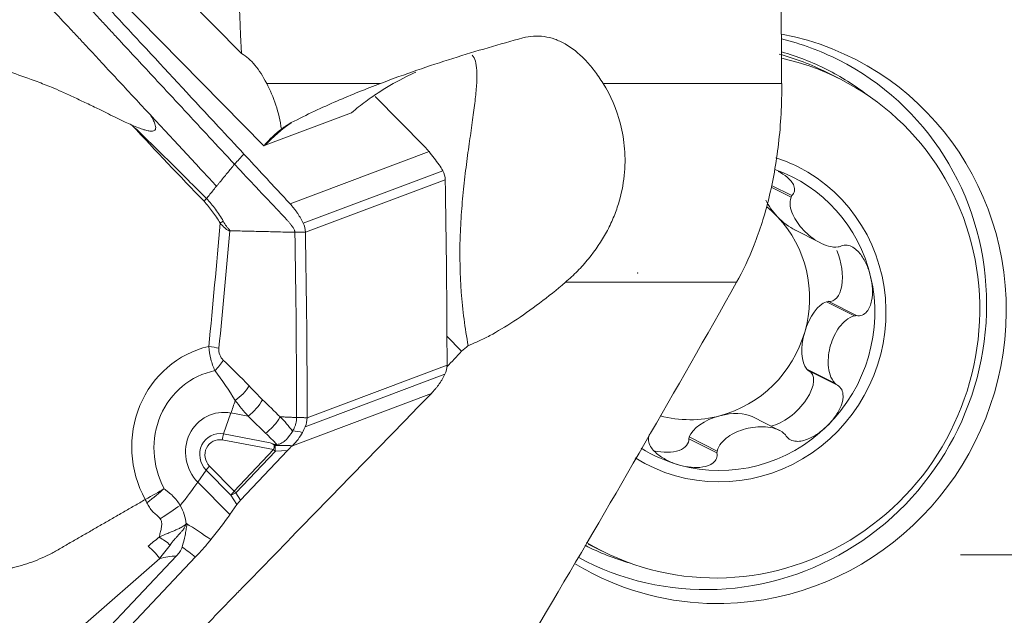
# Model space of a CAD drawing. Units: millimetres. Extents: x -112 to 132, y -80 to 28.
# Drawn here: x 91 to 102, y -58 to -52 of the extents above; entities that cross this region are included whole.
import ezdxf

# ---------------------------------------------------------------- set-up
doc = ezdxf.new("R2010")
doc.units = ezdxf.units.MM
doc.layers.get('0').update_dxf_attribs({"linetype": 'CONTINUOUS'})
for name, color, linetype in [('1', 4, 'CONTINUOUS'), ('2', 7, 'CONTINUOUS'), ('SK1', 4, 'CONTINUOUS'), ('SK2', 7, 'CONTINUOUS')]:
    doc.layers.add(name, color=color, linetype=linetype)
doc.styles.add('iso_b_vert', font='simplex.shx')
doc.dimstyles.get("Standard").update_dxf_attribs({"dimtxt": 0.18, "dimasz": 0.18, "dimexe": 0.18, "dimexo": 0.0625, "dimgap": 0.09, "dimtad": 1, "dimzin": 0, "dimdsep": 52, "dimtxsty": 'Standard', "dimcen": 0.09, "dimadec": 0, "dimazin": 0, "dimtfac": 1, "dimtdec": 4, "dimtofl": 0, "dimtmove": 0, "dimatfit": 3, "dimfxl": 1, "dimtolj": 1, "dimtzin": 0, "dimarcsym": 0})

# ---------------------------------------------------------------- blocks, each defined once
blk = doc.blocks.new('DimnDraft3D2')
at = {"layer": '2', "lineweight": 13}
for p, q in [((71.5875, 0), (132.057192, 0)), ((128.882192, 0), (128.464195, -3.175002)), ((128.882192, -63), (128.882192, 0)), ((128.882192, 0), (129.300188, -3.174998)), ((129.300188, -3.174998), (128.464195, -3.175002)), ((128.464195, -59.825002), (129.300188, -59.824998)), ((128.882192, -63), (128.464195, -59.825002)), ((128.882192, -63), (129.300188, -59.824998)), ((101.5875, -63), (132.057192, -63))]:
    blk.add_line(p, q, dxfattribs=at)
at = {"layer": '2', "lineweight": 18, "insert": (128.007028, -32.715508), "char_height": 3.50012, "attachment_point": 7, "rotation": 90, "line_spacing_factor": 1.084337, "style": 'iso_b_vert'}
blk.add_mtext('\\W0.6740;63', dxfattribs=at)
blk = doc.blocks.new('_CLOSED')
at = {"lineweight": -2}
for p, q in [((-1, 0.166667), (0, 0)), ((-1, 0.166667), (-1, -0.166667)), ((0, 0), (-1, -0.166667)), ((0, 0), (-1, 0))]:
    blk.add_line(p, q, dxfattribs=at)
blk = doc.blocks.new('DimnDraft3D3')
at = {"layer": 'SK2', "lineweight": 13}
for p, q in [((118.882192, -79.711624), (118.882192, -48.7497)), ((118.464195, -54.325002), (119.300188, -54.324998)), ((118.882192, -57.5), (118.464195, -54.325002)), ((118.882192, -57.5), (119.300188, -54.324998)), ((101.5875, -57.5), (122.057192, -57.5)), ((101.5875, -63), (122.057192, -63)), ((118.882192, -63), (118.464195, -66.175002)), ((118.882192, -63), (119.300188, -66.174998)), ((119.300188, -66.174998), (118.464195, -66.175002))]:
    blk.add_line(p, q, dxfattribs=at)
at = {"layer": 'SK2', "lineweight": 18, "insert": (118.007028, -78.836594), "char_height": 3.50012, "attachment_point": 7, "rotation": 90, "line_spacing_factor": 1.084337, "style": 'iso_b_vert'}
blk.add_mtext('\\W0.7121;6.0', dxfattribs=at)

msp = doc.modelspace()

# ---------------------------------------------------------------- linework, layer by layer
at = {"layer": '1', "lineweight": 18}
for p, q in [((93.834, -52.095), (87.751, -45.914)), ((94.075, -53.089), (89.66, -48.604)), ((100.293, -52.371), (100.144, -52.296)), ((100.144, -52.296), (100.144, -52.296)), ((94.105, -52.417), (95.333, -52.417)), ((97.734, -52.417), (99.661, -52.417)), ((95.808, -53.098), (95.276, -52.557)), ((94.088, -53.084), (95.021, -52.733)), ((94.357, -53.714), (95.856, -53.152)), ((94.499, -53.923), (96.005, -53.358)), ((94.522, -54.021), (96.031, -53.455)), ((99.769, -53.627), (99.55, -53.516)), ((99.761, -53.645), (99.545, -53.536)), ((99.794, -53.992), (100.08, -54.137)), ((99.174, -54.561), (97.327, -54.561)), ((100.143, -54.771), (100.162, -54.766)), ((100.445, -54.924), (100.143, -54.771)), ((100.466, -54.92), (100.162, -54.766)), ((96.049, -55.143), (96.208, -55.305)), ((94.541, -56.021), (96.05, -55.455)), ((100.234, -55.649), (99.932, -55.496)), ((99.945, -55.511), (99.932, -55.496)), ((100.249, -55.664), (99.945, -55.511)), ((94.521, -56.118), (96.027, -55.553)), ((94.382, -56.323), (95.881, -55.76)), ((93.64, -56.196), (93.72, -55.969)), ((93.72, -55.969), (93.904, -56.004)), ((99.636, -56.157), (99.34, -56.008)), ((94.18, -56.365), (93.625, -56.261)), ((93.64, -56.196), (94.141, -56.29)), ((98.657, -56.247), (98.663, -56.228)), ((98.961, -56.401), (98.657, -56.247)), ((98.965, -56.381), (98.663, -56.228)), ((94.18, -56.365), (93.755, -56.814)), ((93.774, -56.832), (94.199, -56.383)), ((94.329, -56.376), (93.823, -56.91)), ((94.199, -56.383), (94.329, -56.376)), ((93.453, -56.586), (93.362, -56.716)), ((93.719, -56.856), (93.453, -56.586)), ((93.489, -56.543), (93.755, -56.814)), ((93.707, -57.066), (93.362, -56.716)), ((93.719, -56.856), (93.782, -56.958)), ((93.823, -56.91), (93.774, -56.832)), ((93.782, -56.958), (93.707, -57.066)), ((97.573, -57.383), (97.722, -57.458)), ((91.334, -59.411), (93.133, -57.511)), ((93.337, -57.522), (91.441, -59.525))]:
    msp.add_line(p, q, dxfattribs=at)
at = {"layer": '1', "lineweight": 18, "extrusion": (0, 0, -1)}
for centre, major_axis, ratio, start_param, end_param in [((-0.005, -262.262), (30.126, -1013.317), 0.100815, -1.783264, -1.776719), ((-1.292, 6169.801), (100.008, -8431.617), 0.004771, -0.741889, -0.740693), ((95.799, -53.129), (0.099, -0.105), 0.193003, -1.682004, -1.179379), ((99.752, -53.721), (0.263, -0.28), 0.500325, 1.559393, 2.158503), ((99.752, -53.721), (0.263, -0.28), 0.500325, 0.899113, 1.559393), ((100.11, -54.385), (0.086, -0.38), 0.487492, -1.917417, 0.178431), ((100.089, -55.148), (-0.111, -0.378), 0.477294, 1.564479, 2.846342), ((100.089, -55.148), (-0.111, -0.378), 0.477294, 0.282615, 1.564479), ((99.696, -55.807), (-0.279, -0.277), 0.479118, 2.956322, -0.612781), ((99.035, -56.186), (-0.374, -0.103), 0.491368, 1.588487, 2.658422), ((99.035, -56.186), (-0.374, -0.103), 0.491368, 0.306624, 1.588487), ((98.284, -56.181), (0.37, -0.102), 0.502391, -0.189027, 1.447094), ((94.376, -56.345), (-0.107, -0.106), 0.083568, 1.194257, 1.696882), ((93.846, -56.905), (-0.0725, -0.0728), 0.128918, 0.636448, 1.37426), ((103.702, -69.81), (12.13, -13.201), 0.117673, -2.724927, -2.684418), ((103.904, -69.785), (12.304, -13.132), 0.085254, -2.710665, -2.687692), ((94.684, -60.435), (1.948, -2.795), 0.443624, -2.986894, -2.874131)]:
    msp.add_ellipse(centre, major_axis=major_axis, ratio=ratio, start_param=start_param, end_param=end_param, dxfattribs=at)
at = {"layer": '1', "lineweight": 18}
for centre, major_axis, ratio, start_param, end_param in [((99.036, -54.929), (-1.404, -2.778), 0.972789, 0.479255, -2.867818), ((98.909, -54.865), (1.365, 2.701), 0.972789, 0, 0.223706), ((98.858, -54.84), (1.286, 2.543), 0.972789, 0, 0.198475), ((98.849, -54.835), (1.298, 2.568), 0.972789, 0, 0.187578), ((98.909, -54.865), (1.365, 2.701), 0.972789, 3.110535, 0), ((99.008, -54.915), (1.286, 2.543), 0.972789, 0, 0.243439), ((98.849, -54.835), (1.298, 2.568), 0.972789, -0.183622, 0), ((99.008, -54.915), (1.286, 2.543), 0.972789, 3.072934, 0), ((95.48, -54.498), (0.703, -1.872), 0.954742, -2.900202, -2.705831), ((95.48, -54.498), (1.452, -1.375), 0.269639, 3.010844, 3.035846), ((99.024, -54.923), (0.812, 1.606), 0.972789, 0, 0.147228), ((99.024, -54.923), (0.812, 1.606), 0.972789, 3.054968, 0), ((99.024, -54.923), (-0.756, -1.496), 0.972789, 2.284128, -3.011436), ((98.698, -54.759), (0.582, 1.152), 0.972789, -0.333866, -0.210739), ((93.575, -53.933), (0.0869, 0.0495), 0.049078, -1.272688, -0.812765), ((98.698, -54.759), (-0.582, -1.152), 0.972789, 1.760529, 2.807726), ((99.024, -54.923), (-0.756, -1.496), 0.972789, 1.23693, 2.284128), ((98.698, -54.759), (-0.582, -1.152), 0.972789, 0.713331, 1.760529), ((93.754, -56.368), (0.404, -1.076), 0.954742, 3.017836, -1.427929), ((93.396, -55.284), (-0.299, 0.03), 0.136589, -2.262702, -1.840782), ((93.442, -55.412), (-0.215, -0.21), 0.483469, 1.581172, 2.082943), ((93.737, -56.375), (-0.31, 0.827), 0.954742, -0.14795, 1.712852), ((93.723, -55.69), (-0.221, -0.202), 0.468218, 1.344024, 2.098266), ((93.454, -54.764), (-0.405, -2.158), 0.257502, 1.02734, 1.099626), ((93.868, -55.839), (-0.209, -0.215), 0.493647, 1.256506, 2.069436), ((93.657, -56.405), (-0.156, 0.416), 0.954742, -0.524169, 2.006558), ((98.698, -54.759), (-0.582, -1.152), 0.972789, 0.198355, 0.713331), ((93.607, -56.423), (-0.082, 0.218), 0.954742, -0.524169, 2.006558), ((99.024, -54.923), (-0.756, -1.496), 0.972789, 0.189732, 1.23693), ((93.601, -56.426), (0.059, -0.158), 0.954742, 2.617424, -1.135034), ((93.653, -56.251), (-0.0184, -0.0983), 0.257502, -2.114252, -1.416121), ((94.208, -56.355), (0.0184, 0.0983), 0.257502, 1.260458, 1.725472), ((94.208, -56.355), (-0.0726, 0.0687), 0.269639, 1.440047, 1.701847), ((94.208, -56.355), (-0.0056, 0.0998), 0.108854, 1.210221, 1.853118), ((99.024, -54.923), (-0.756, -1.496), 0.972789, -0.088119, 0.189732), ((93.517, -56.533), (0.0713, 0.0701), 0.125548, 1.846049, 2.544181), ((91.959, -57.879), (1.565, 1.54), 0.125548, -0.817629, -0.597412), ((93.783, -56.803), (0.0713, 0.0701), 0.125548, 1.846049, 2.544181), ((93.783, -56.803), (-0.0726, 0.0687), 0.269639, 1.440047, 1.701847), ((93.783, -56.803), (-0.085, -0.0527), 0.199721, 0.605932, 1.343744), ((92.84, -57.217), (0.492, 0.343), 0.034314, 0.809845, 1.306394), ((92.304, -58.229), (-1.565, -1.54), 0.125548, 2.31144, 2.544181), ((98.849, -54.835), (1.298, 2.568), 0.972789, 3.136649, -2.958041), ((99.036, -54.929), (-1.404, -2.778), 0.972789, -0.078771, 0), ((99.036, -54.929), (-1.404, -2.778), 0.972789, 0, 0.479255)]:
    msp.add_ellipse(centre, major_axis=major_axis, ratio=ratio, start_param=start_param, end_param=end_param, dxfattribs=at)
for points, knots in [([(91.221, -50.384), (91.288, -50.452), (91.39, -50.556), (91.509, -50.676), (91.576, -50.745), (91.619, -50.788), (91.653, -50.823), (91.686, -50.857), (91.745, -50.917), (91.863, -51.038), (92.03, -51.211), (92.194, -51.385), (92.307, -51.506), (92.372, -51.576), (92.469, -51.68), (92.614, -51.837), (93.001, -52.254), (93.416, -52.701), (93.767, -53.079), (93.859, -53.178)], [0, 0, 0, 0, 0.074466, 0.111699, 0.130316, 0.148932, 0.15824, 0.167549, 0.186165, 0.223398, 0.297864, 0.37233, 0.409563, 0.42818, 0.446796, 0.521263, 0.595729, 0.893593, 1, 1, 1, 1]), ([(93.758, -53.288), (93.666, -53.189), (93.445, -52.951), (93.095, -52.574), (92.772, -52.226), (92.546, -51.983), (92.417, -51.843), (92.336, -51.757), (92.272, -51.687), (92.207, -51.617), (92.093, -51.496), (91.929, -51.322), (91.762, -51.148), (91.644, -51.027), (91.576, -50.958), (91.509, -50.89), (91.424, -50.803), (91.288, -50.666), (91.187, -50.562), (91.119, -50.494)], [0, 0, 0, 0, 0.106032, 0.255027, 0.404021, 0.478519, 0.515767, 0.553016, 0.57164, 0.590265, 0.627513, 0.702011, 0.776508, 0.813757, 0.832381, 0.851005, 0.888254, 0.925503, 1, 1, 1, 1]), ([(92.847, -52.753), (92.737, -52.635), (92.563, -52.448), (92.339, -52.208), (92.21, -52.068), (92.112, -51.963), (92.031, -51.876), (91.9, -51.737), (91.735, -51.563), (91.568, -51.389), (91.449, -51.268), (91.382, -51.199), (91.331, -51.147), (91.28, -51.095), (91.211, -51.026), (91.092, -50.905), (90.99, -50.801), (90.922, -50.732)], [0, 0, 0, 0, 0.174492, 0.277681, 0.355072, 0.380869, 0.432463, 0.484058, 0.587246, 0.690435, 0.742029, 0.767826, 0.793623, 0.81942, 0.845217, 0.896812, 1, 1, 1, 1]), ([(95.333, -52.417), (95.597, -52.317), (95.857, -52.228), (96.368, -52.067), (96.62, -51.994), (96.868, -51.927)], [0, 0, 0, 0, 0.5, 0.5, 1, 1, 1, 1]), ([(97.734, -52.417), (97.703, -52.367), (97.671, -52.321), (97.605, -52.236), (97.571, -52.196), (97.467, -52.088), (97.396, -52.032), (97.286, -51.97), (97.249, -51.953), (97.174, -51.927), (97.136, -51.917), (97.021, -51.901), (96.944, -51.906), (96.868, -51.927)], [0, 0, 0, 0, 0.125, 0.125, 0.25, 0.25, 0.5, 0.5, 0.625, 0.625, 0.75, 0.75, 1, 1, 1, 1]), ([(90.57, -52.054), (90.572, -52.052), (90.578, -52.048), (90.59, -52.047), (90.603, -52.048), (90.619, -52.051), (90.641, -52.057), (90.67, -52.065), (90.714, -52.079), (90.77, -52.097), (90.86, -52.127), (90.971, -52.164), (91.147, -52.226), (91.365, -52.304), (91.594, -52.383), (91.768, -52.451), (91.898, -52.506), (92.017, -52.562), (92.148, -52.624), (92.275, -52.685), (92.391, -52.743), (92.49, -52.791), (92.574, -52.832), (92.628, -52.855), (92.652, -52.866)], [0, 0, 0, 0, 0.003963, 0.009026, 0.015612, 0.022421, 0.031244, 0.045569, 0.062471, 0.093814, 0.124938, 0.189327, 0.249868, 0.374802, 0.499726, 0.573768, 0.624665, 0.687588, 0.749771, 0.817659, 0.874883, 0.922295, 0.963983, 1, 1, 1, 1]), ([(93.834, -52.095), (93.859, -52.109), (93.884, -52.127), (93.933, -52.169), (93.956, -52.194), (94.024, -52.276), (94.066, -52.342), (94.105, -52.417)], [0, 0, 0, 0, 0.25, 0.25, 0.5, 0.5, 1, 1, 1, 1]), ([(96.278, -55.244), (96.244, -55.054), (96.218, -54.861), (96.19, -54.476), (96.186, -54.283), (96.194, -53.992), (96.2, -53.896), (96.213, -53.708), (96.222, -53.615), (96.241, -53.434), (96.252, -53.344), (96.275, -53.172), (96.286, -53.089), (96.309, -52.931), (96.32, -52.856), (96.34, -52.712), (96.348, -52.646), (96.362, -52.523), (96.367, -52.466), (96.373, -52.364), (96.374, -52.318), (96.369, -52.238), (96.364, -52.205), (96.348, -52.15), (96.337, -52.128), (96.322, -52.113), (96.322, -52.113), (96.322, -52.113)], [0, 0, 0, 0, 0.142686, 0.142686, 0.285373, 0.285373, 0.356716, 0.356716, 0.428059, 0.428059, 0.499402, 0.499402, 0.570745, 0.570745, 0.642089, 0.642089, 0.713432, 0.713432, 0.784775, 0.784775, 0.856118, 0.856118, 0.927461, 0.927461, 0.998805, 0.998805, 1, 1, 1, 1]), ([(95.021, -52.733), (95.072, -52.689), (95.122, -52.649), (95.224, -52.574), (95.275, -52.539), (95.424, -52.443), (95.519, -52.391), (95.643, -52.328), (95.679, -52.311), (95.713, -52.295)], [0, 0, 0, 0, 0.206749, 0.206749, 0.413497, 0.413497, 0.826995, 0.826995, 1, 1, 1, 1]), ([(94.264, -52.911), (94.251, -52.82), (94.23, -52.733), (94.177, -52.568), (94.143, -52.489), (94.105, -52.417)], [0, 0, 0, 0, 0.5, 0.5, 1, 1, 1, 1]), ([(95.333, -52.417), (95.179, -52.475), (95.022, -52.538), (94.702, -52.677), (94.539, -52.753), (94.37, -52.84)], [0, 0, 0, 0, 0.5, 0.5, 1, 1, 1, 1]), ([(97.734, -52.417), (97.814, -52.543), (97.879, -52.69), (97.943, -52.942), (97.958, -53.031), (97.972, -53.215), (97.972, -53.311), (97.95, -53.511), (97.93, -53.612), (97.883, -53.765), (97.865, -53.816), (97.822, -53.919), (97.798, -53.97), (97.717, -54.119), (97.652, -54.215), (97.539, -54.353), (97.499, -54.398), (97.415, -54.482), (97.372, -54.522), (97.327, -54.561)], [0, 0, 0, 0, 0.25, 0.25, 0.375, 0.375, 0.5, 0.5, 0.625, 0.625, 0.6875, 0.6875, 0.75, 0.75, 0.875, 0.875, 0.9375, 0.9375, 1, 1, 1, 1]), ([(99.174, -54.561), (99.241, -54.441), (99.305, -54.307), (99.423, -54.004), (99.476, -53.839), (99.543, -53.566), (99.563, -53.471), (99.598, -53.273), (99.613, -53.172), (99.638, -52.963), (99.647, -52.856), (99.659, -52.637), (99.661, -52.527), (99.661, -52.417)], [0, 0, 0, 0, 0.25, 0.25, 0.5, 0.5, 0.625, 0.625, 0.75, 0.75, 0.875, 0.875, 1, 1, 1, 1]), ([(92.652, -52.866), (92.675, -52.876), (92.717, -52.894), (92.774, -52.915), (92.821, -52.928), (92.857, -52.933), (92.883, -52.931), (92.901, -52.922), (92.909, -52.903), (92.908, -52.879), (92.9, -52.855), (92.89, -52.831), (92.879, -52.807), (92.864, -52.781), (92.853, -52.763), (92.847, -52.753)], [0, 0, 0, 0, 0.168638, 0.307763, 0.41812, 0.501141, 0.554673, 0.595967, 0.635525, 0.684947, 0.750795, 0.801175, 0.859371, 0.925598, 1, 1, 1, 1]), ([(93.564, -53.524), (93.517, -53.474), (93.412, -53.361), (93.176, -53.107), (92.979, -52.895), (92.847, -52.753)], [0, 0, 0, 0, 0.233152, 0.488768, 1, 1, 1, 1]), ([(93.456, -53.658), (93.323, -53.525), (93.19, -53.392), (92.922, -53.128), (92.788, -52.997), (92.652, -52.866)], [0, 0, 0, 0, 0.5, 0.5, 1, 1, 1, 1]), ([(93.859, -53.178), (93.933, -53.258), (94.007, -53.337), (94.118, -53.457), (94.156, -53.498), (94.221, -53.568), (94.248, -53.597), (94.303, -53.656), (94.33, -53.685), (94.357, -53.714)], [0, 0, 0, 0, 0.44486, 0.44486, 0.671726, 0.671726, 0.835863, 0.835863, 1, 1, 1, 1]), ([(95.856, -53.152), (95.874, -53.174), (95.892, -53.197), (95.929, -53.245), (95.947, -53.271), (95.965, -53.296)], [0, 0, 0, 0, 0.5, 0.5, 1, 1, 1, 1]), ([(93.758, -53.288), (93.732, -53.32), (93.692, -53.368), (93.64, -53.433), (93.607, -53.473), (93.583, -53.501), (93.572, -53.515), (93.567, -53.522), (93.565, -53.524), (93.564, -53.524)], [0, 0, 0, 0, 0.407982, 0.611972, 0.815963, 0.917959, 0.968956, 0.994455, 1, 1, 1, 1]), ([(93.758, -53.288), (93.786, -53.318), (93.842, -53.378), (93.927, -53.468), (94.011, -53.558), (94.082, -53.632), (94.138, -53.692), (94.174, -53.729), (94.198, -53.755), (94.211, -53.768), (94.218, -53.775), (94.235, -53.794), (94.265, -53.825), (94.3, -53.863), (94.327, -53.893), (94.344, -53.912), (94.357, -53.928), (94.364, -53.937), (94.369, -53.943), (94.372, -53.947), (94.378, -53.954), (94.385, -53.964), (94.394, -53.977), (94.401, -53.991), (94.406, -54.003), (94.408, -54.014), (94.409, -54.019), (94.409, -54.022)], [0, 0, 0, 0, 0.125, 0.25, 0.375, 0.5, 0.5625, 0.625, 0.65625, 0.671875, 0.679688, 0.6875, 0.75, 0.8125, 0.84375, 0.875, 0.890625, 0.90625, 0.910156, 0.914062, 0.921875, 0.9375, 0.953125, 0.96875, 0.984375, 0.992188, 1, 1, 1, 1]), ([(99.623, -53.365), (99.657, -53.383), (99.69, -53.403), (99.75, -53.454), (99.778, -53.485), (99.798, -53.54), (99.8, -53.559), (99.793, -53.596), (99.783, -53.613), (99.769, -53.627)], [0, 0, 0, 0, 0.312329, 0.312329, 0.656164, 0.656164, 0.828082, 0.828082, 1, 1, 1, 1]), ([(93.564, -53.524), (93.563, -53.526), (93.549, -53.543), (93.522, -53.577), (93.487, -53.62), (93.465, -53.647), (93.456, -53.658)], [0, 0, 0, 0, 0.034757, 0.390078, 0.745398, 1, 1, 1, 1]), ([(93.429, -53.687), (93.463, -53.723), (93.493, -53.761), (93.551, -53.84), (93.578, -53.88), (93.603, -53.923)], [0, 0, 0, 0, 0.5, 0.5, 1, 1, 1, 1]), ([(93.636, -53.902), (93.612, -53.858), (93.584, -53.815), (93.523, -53.733), (93.491, -53.694), (93.456, -53.658)], [0, 0, 0, 0, 0.5, 0.5, 1, 1, 1, 1]), ([(94.357, -53.714), (94.371, -53.73), (94.385, -53.746), (94.405, -53.77), (94.411, -53.779), (94.423, -53.796), (94.429, -53.804), (94.441, -53.822), (94.447, -53.831), (94.458, -53.849), (94.464, -53.858), (94.474, -53.876), (94.479, -53.885), (94.489, -53.904), (94.494, -53.914), (94.499, -53.923)], [0, 0, 0, 0, 0.25004, 0.25004, 0.374918, 0.374918, 0.499796, 0.499796, 0.624675, 0.624675, 0.749553, 0.749553, 0.874678, 0.874678, 1, 1, 1, 1]), ([(99.761, -53.645), (99.749, -53.674), (99.748, -53.706), (99.756, -53.768), (99.766, -53.799), (99.806, -53.889), (99.846, -53.946), (99.944, -54.049), (100.001, -54.095), (100.097, -54.147), (100.13, -54.161), (100.199, -54.18), (100.235, -54.185), (100.269, -54.179)], [0, 0, 0, 0, 0.125, 0.125, 0.25, 0.25, 0.5, 0.5, 0.75, 0.75, 0.875, 0.875, 1, 1, 1, 1]), ([(93.603, -53.923), (93.618, -53.941), (93.635, -53.959), (93.661, -53.982), (93.671, -53.989), (93.684, -53.997), (93.689, -54), (93.696, -54.003), (93.698, -54.004), (93.703, -54.005), (93.705, -54.005), (93.708, -54.005)], [0, 0, 0, 0, 0.5, 0.5, 0.75, 0.75, 0.875, 0.875, 0.9375, 0.9375, 1, 1, 1, 1]), ([(93.708, -54.005), (93.707, -54.003), (93.706, -54), (93.704, -53.997), (93.704, -53.995), (93.702, -53.994), (93.701, -53.993), (93.697, -53.989), (93.693, -53.985), (93.683, -53.974), (93.676, -53.965), (93.658, -53.94), (93.647, -53.921), (93.636, -53.902)], [0, 0, 0, 0, 0.0625, 0.0625, 0.09375, 0.09375, 0.125, 0.125, 0.25, 0.25, 0.5, 0.5, 1, 1, 1, 1]), ([(100.291, -54.176), (100.309, -54.166), (100.329, -54.16), (100.372, -54.16), (100.394, -54.166), (100.453, -54.195), (100.485, -54.227), (100.539, -54.297), (100.56, -54.336), (100.596, -54.416), (100.609, -54.458), (100.619, -54.501)], [0, 0, 0, 0, 0.125, 0.125, 0.25, 0.25, 0.5, 0.5, 0.75, 0.75, 1, 1, 1, 1]), ([(96.278, -55.244), (96.314, -55.23), (96.351, -55.214), (96.429, -55.178), (96.47, -55.158), (96.595, -55.091), (96.681, -55.039), (96.861, -54.922), (96.955, -54.856), (97.141, -54.715), (97.234, -54.64), (97.327, -54.561)], [0, 0, 0, 0, 0.125, 0.125, 0.25, 0.25, 0.5, 0.5, 0.75, 0.75, 1, 1, 1, 1]), ([(100.619, -54.501), (100.629, -54.543), (100.636, -54.587), (100.64, -54.674), (100.638, -54.718), (100.621, -54.803), (100.606, -54.845), (100.565, -54.893), (100.548, -54.907), (100.509, -54.922), (100.487, -54.923), (100.466, -54.92)], [0, 0, 0, 0, 0.25, 0.25, 0.5, 0.5, 0.75, 0.75, 0.875, 0.875, 1, 1, 1, 1]), ([(100.445, -54.924), (100.411, -54.931), (100.381, -54.948), (100.326, -54.992), (100.302, -55.018), (100.239, -55.103), (100.208, -55.169), (100.167, -55.309), (100.158, -55.382), (100.165, -55.489), (100.171, -55.525), (100.193, -55.592), (100.209, -55.624), (100.234, -55.649)], [0, 0, 0, 0, 0.125, 0.125, 0.25, 0.25, 0.5, 0.5, 0.75, 0.75, 0.875, 0.875, 1, 1, 1, 1]), ([(93.48, -55.253), (93.483, -55.299), (93.491, -55.346), (93.514, -55.434), (93.529, -55.475), (93.546, -55.513)], [0, 0, 0, 0, 0.5, 0.5, 1, 1, 1, 1]), ([(93.636, -55.399), (93.621, -55.384), (93.607, -55.365), (93.59, -55.321), (93.587, -55.296), (93.59, -55.272)], [0, 0, 0, 0, 0.5, 0.5, 1, 1, 1, 1]), ([(95.881, -55.76), (95.895, -55.745), (95.91, -55.729), (95.93, -55.705), (95.937, -55.696), (95.95, -55.679), (95.956, -55.671), (95.968, -55.654), (95.974, -55.645), (95.986, -55.627), (95.991, -55.618), (96.002, -55.6), (96.007, -55.59), (96.018, -55.572), (96.022, -55.562), (96.027, -55.553)], [0, 0, 0, 0, 0.25004, 0.25004, 0.374918, 0.374918, 0.499796, 0.499796, 0.624675, 0.624675, 0.749553, 0.749553, 0.874678, 0.874678, 1, 1, 1, 1]), ([(100.249, -55.664), (100.269, -55.673), (100.286, -55.687), (100.311, -55.722), (100.318, -55.743), (100.326, -55.807), (100.316, -55.851), (100.284, -55.933), (100.262, -55.972), (100.211, -56.044), (100.183, -56.078), (100.151, -56.109)], [0, 0, 0, 0, 0.125, 0.125, 0.25, 0.25, 0.5, 0.5, 0.75, 0.75, 1, 1, 1, 1]), ([(94.251, -56.011), (94.251, -56.011), (94.251, -56.011), (94.187, -55.95), (94.124, -55.888), (94.061, -55.827)], [0, 0, 0, 0, 0.000197, 0.000197, 1, 1, 1, 1]), ([(95.364, -56.29), (95.441, -56.212), (95.517, -56.133), (95.633, -56.014), (95.672, -55.974), (95.739, -55.905), (95.768, -55.876), (95.824, -55.818), (95.852, -55.789), (95.881, -55.76)], [0, 0, 0, 0, 0.44486, 0.44486, 0.671726, 0.671726, 0.835863, 0.835863, 1, 1, 1, 1]), ([(94.251, -56.011), (94.242, -56.028), (94.232, -56.044), (94.209, -56.075), (94.196, -56.091), (94.156, -56.137), (94.126, -56.164), (94.094, -56.188)], [0, 0, 0, 0, 0.25, 0.25, 0.5, 0.5, 1, 1, 1, 1]), ([(94.251, -56.011), (94.251, -56.011), (94.251, -56.011), (94.251, -56.011), (94.251, -56.011), (94.251, -56.011)], [0, 0, 0, 0, 0.447035, 0.447035, 1, 1, 1, 1]), ([(94.427, -56.019), (94.427, -56.041), (94.423, -56.075), (94.41, -56.115), (94.398, -56.141), (94.389, -56.156), (94.385, -56.163)], [0, 0, 0, 0, 0.42484, 0.63726, 0.84968, 1, 1, 1, 1]), ([(94.383, -56.168), (94.364, -56.199), (94.342, -56.23), (94.302, -56.272), (94.286, -56.284), (94.252, -56.303), (94.233, -56.308), (94.214, -56.309)], [0, 0, 0, 0, 0.5, 0.5, 0.75, 0.75, 1, 1, 1, 1]), ([(99.684, -56.19), (99.658, -56.166), (99.626, -56.15), (99.557, -56.128), (99.521, -56.122), (99.413, -56.115), (99.34, -56.123), (99.201, -56.16), (99.136, -56.188), (99.053, -56.246), (99.028, -56.269), (98.987, -56.32), (98.971, -56.348), (98.965, -56.381)], [0, 0, 0, 0, 0.125, 0.125, 0.25, 0.25, 0.5, 0.5, 0.75, 0.75, 0.875, 0.875, 1, 1, 1, 1]), ([(100.151, -56.109), (100.12, -56.14), (100.086, -56.168), (100.012, -56.218), (99.973, -56.239), (99.89, -56.27), (99.846, -56.28), (99.78, -56.271), (99.758, -56.264), (99.723, -56.241), (99.709, -56.224), (99.7, -56.205)], [0, 0, 0, 0, 0.25, 0.25, 0.5, 0.5, 0.75, 0.75, 0.875, 0.875, 1, 1, 1, 1]), ([(94.382, -56.323), (94.404, -56.301), (94.425, -56.278), (94.462, -56.23), (94.478, -56.205), (94.491, -56.18)], [0, 0, 0, 0, 0.5, 0.5, 1, 1, 1, 1]), ([(98.556, -56.531), (98.514, -56.52), (98.473, -56.504), (98.395, -56.466), (98.357, -56.444), (98.288, -56.388), (98.257, -56.355), (98.228, -56.296), (98.222, -56.274), (98.221, -56.234), (98.227, -56.214), (98.236, -56.198)], [0, 0, 0, 0, 0.25, 0.25, 0.5, 0.5, 0.75, 0.75, 0.875, 0.875, 1, 1, 1, 1]), ([(92.695, -59.055), (92.76, -58.987), (92.856, -58.884), (92.969, -58.765), (93.034, -58.697), (93.074, -58.655), (93.106, -58.621), (93.139, -58.586), (93.195, -58.527), (93.309, -58.407), (93.473, -58.236), (93.638, -58.064), (93.755, -57.944), (93.822, -57.875), (93.923, -57.772), (94.073, -57.617), (94.475, -57.205), (94.905, -56.762), (95.269, -56.389), (95.364, -56.29)], [0, 0, 0, 0, 0.074466, 0.111699, 0.130316, 0.148932, 0.15824, 0.167549, 0.186165, 0.223398, 0.297864, 0.37233, 0.409563, 0.42818, 0.446796, 0.521263, 0.595729, 0.893593, 1, 1, 1, 1]), ([(94.197, -56.31), (94.186, -56.31), (94.176, -56.306), (94.158, -56.298), (94.15, -56.294), (94.141, -56.29)], [0, 0, 0, 0, 0.5, 0.5, 1, 1, 1, 1]), ([(98.961, -56.401), (98.965, -56.421), (98.964, -56.442), (98.95, -56.479), (98.937, -56.495), (98.89, -56.533), (98.85, -56.545), (98.767, -56.559), (98.725, -56.559), (98.64, -56.551), (98.597, -56.543), (98.556, -56.531)], [0, 0, 0, 0, 0.125, 0.125, 0.25, 0.25, 0.5, 0.5, 0.75, 0.75, 1, 1, 1, 1]), ([(93.171, -56.969), (93.161, -56.949), (93.149, -56.931), (93.123, -56.896), (93.109, -56.88), (93.078, -56.85), (93.062, -56.837), (93.038, -56.818), (93.03, -56.812), (93.018, -56.802), (93.014, -56.799), (93.006, -56.793), (93.002, -56.79), (92.999, -56.785)], [0, 0, 0, 0, 0.25, 0.25, 0.5, 0.5, 0.75, 0.75, 0.875, 0.875, 0.9375, 0.9375, 1, 1, 1, 1]), ([(92.813, -56.937), (92.821, -56.954), (92.83, -56.971), (92.85, -57.003), (92.862, -57.017), (92.888, -57.045), (92.903, -57.057), (92.931, -57.082), (92.946, -57.095), (92.957, -57.111)], [0, 0, 0, 0, 0.25, 0.25, 0.5, 0.5, 0.75, 0.75, 1, 1, 1, 1]), ([(92.957, -57.111), (92.968, -57.126), (92.973, -57.144), (92.974, -57.179), (92.971, -57.196), (92.965, -57.229), (92.961, -57.245), (92.952, -57.277), (92.949, -57.293), (92.947, -57.309)], [0, 0, 0, 0, 0.25, 0.25, 0.5, 0.5, 0.75, 0.75, 1, 1, 1, 1]), ([(92.947, -57.309), (92.964, -57.3), (92.999, -57.283), (93.05, -57.263), (93.094, -57.244), (93.129, -57.23), (93.154, -57.219), (93.174, -57.209), (93.195, -57.197), (93.216, -57.183), (93.229, -57.172), (93.236, -57.166)], [0, 0, 0, 0, 0.167921, 0.327019, 0.472823, 0.60376, 0.667101, 0.73816, 0.817147, 0.904315, 1, 1, 1, 1]), ([(93.063, -57.394), (93.079, -57.373), (93.094, -57.353), (93.117, -57.326), (93.125, -57.316), (93.141, -57.299), (93.149, -57.29), (93.164, -57.273), (93.172, -57.265), (93.188, -57.248), (93.195, -57.239), (93.204, -57.229), (93.204, -57.228), (93.206, -57.226), (93.207, -57.225), (93.22, -57.207), (93.228, -57.186), (93.236, -57.166)], [0, 0, 0, 0, 0.24241, 0.24241, 0.365901, 0.365901, 0.489393, 0.489393, 0.616611, 0.616611, 0.743829, 0.743829, 0.75984, 0.75984, 0.77585, 0.77585, 1, 1, 1, 1]), ([(93.193, -57.415), (93.205, -57.372), (93.216, -57.331), (93.229, -57.269), (93.233, -57.249), (93.239, -57.209), (93.242, -57.189), (93.244, -57.17)], [0, 0, 0, 0, 0.5, 0.5, 0.75, 0.75, 1, 1, 1, 1]), ([(92.947, -57.309), (92.968, -57.322), (92.988, -57.335), (93.028, -57.364), (93.048, -57.379), (93.063, -57.394)], [0, 0, 0, 0, 0.5, 0.5, 1, 1, 1, 1]), ([(93.337, -57.522), (93.369, -57.489), (93.399, -57.456), (93.455, -57.393), (93.48, -57.363), (93.503, -57.335)], [0, 0, 0, 0, 0.5, 0.5, 1, 1, 1, 1]), ([(91.855, -57.444), (91.851, -57.447), (91.829, -57.459), (91.773, -57.49), (91.648, -57.551), (91.517, -57.598), (91.412, -57.627), (91.379, -57.636), (91.365, -57.639), (91.361, -57.64)], [0, 0, 0, 0, 0.028434, 0.139929, 0.362918, 0.808897, 0.920392, 0.976139, 1, 1, 1, 1]), ([(92.828, -57.407), (92.85, -57.427), (92.872, -57.447), (92.904, -57.48), (92.915, -57.492), (92.934, -57.516), (92.943, -57.528), (92.951, -57.54)], [0, 0, 0, 0, 0.5, 0.5, 0.75, 0.75, 1, 1, 1, 1]), ([(93.133, -57.511), (93.146, -57.497), (93.158, -57.482), (93.179, -57.451), (93.187, -57.434), (93.193, -57.415)], [0, 0, 0, 0, 0.5, 0.5, 1, 1, 1, 1])]:
    msp.add_open_spline(points, degree=3, knots=knots, dxfattribs=at)
for points, degree in [([(92.652, -52.866), (92.908, -53.143), (93.168, -53.416), (93.429, -53.687)], 3), ([(94.37, -52.84), (94.335, -52.858), (94.3, -52.882), (94.264, -52.911)], 3), ([(94.264, -52.911), (94.203, -52.955), (94.14, -53.014), (94.075, -53.089)], 3), ([(93.859, -53.178), (93.825, -53.215), (93.792, -53.251), (93.758, -53.288)], 3), ([(95.856, -53.151), (95.856, -53.151), (95.856, -53.152), (95.856, -53.152)], 3), ([(96.005, -53.358), (95.993, -53.336), (95.98, -53.315), (95.965, -53.296)], 3), ([(96.031, -53.455), (96.03, -53.421), (96.022, -53.388), (96.005, -53.358)], 3), ([(96.05, -55.455), (96.05, -54.788), (96.043, -54.122), (96.031, -53.455)], 3), ([(99.769, -53.627), (99.766, -53.633), (99.764, -53.639), (99.761, -53.645)], 3), ([(93.429, -53.688), (93.439, -53.677), (93.448, -53.667), (93.456, -53.658)], 3), ([(93.603, -53.923), (93.565, -54.367), (93.524, -54.81), (93.48, -55.253)], 3), ([(94.499, -53.923), (94.514, -53.954), (94.522, -53.987), (94.522, -54.021)], 3), ([(93.59, -55.272), (93.632, -54.85), (93.671, -54.428), (93.708, -54.005)], 3), ([(94.409, -54.022), (93.708, -54.005)], 1), ([(94.409, -54.022), (94.447, -54.021), (94.484, -54.021), (94.522, -54.021)], 3), ([(94.427, -56.019), (94.427, -55.353), (94.421, -54.687), (94.409, -54.022)], 3), ([(94.522, -54.021), (94.535, -54.688), (94.541, -55.355), (94.541, -56.021)], 3), ([(100.269, -54.179), (100.276, -54.178), (100.284, -54.177), (100.291, -54.176)], 3), ([(99.174, -54.561), (97.858, -56.893), (96.525, -59.155), (95.169, -61.324)], 3), ([(100.466, -54.92), (100.459, -54.921), (100.452, -54.923), (100.445, -54.924)], 3), ([(96.208, -55.305), (96.155, -55.361), (96.102, -55.417), (96.049, -55.473)], 3), ([(96.278, -55.244), (96.255, -55.265), (96.231, -55.285), (96.208, -55.305)], 3), ([(93.916, -55.678), (93.826, -55.579), (93.728, -55.494), (93.636, -55.399)], 3), ([(93.546, -55.513), (93.623, -55.62), (93.702, -55.722), (93.766, -55.837)], 3), ([(96.027, -55.553), (96.042, -55.522), (96.05, -55.489), (96.05, -55.455)], 3), ([(94.061, -55.827), (94.012, -55.779), (93.963, -55.729), (93.916, -55.678)], 3), ([(100.234, -55.649), (100.239, -55.654), (100.244, -55.659), (100.249, -55.664)], 3), ([(93.766, -55.837), (93.81, -55.894), (93.857, -55.95), (93.904, -56.004)], 3), ([(93.904, -56.004), (93.967, -56.065), (94.031, -56.127), (94.094, -56.188)], 3), ([(94.383, -56.167), (94.344, -56.11), (94.298, -56.06), (94.251, -56.011)], 3), ([(94.251, -56.011), (94.427, -56.019)], 1), ([(94.251, -56.011), (94.251, -56.011), (94.251, -56.011), (94.251, -56.011)], 3), ([(94.427, -56.019), (94.541, -56.021)], 1), ([(94.541, -56.021), (94.541, -56.055), (94.534, -56.088), (94.521, -56.118)], 3), ([(94.385, -56.163), (94.385, -56.164), (94.384, -56.166), (94.383, -56.168)], 3), ([(94.491, -56.18), (94.456, -56.172), (94.421, -56.166), (94.385, -56.163)], 3), ([(94.521, -56.118), (94.512, -56.14), (94.502, -56.16), (94.491, -56.18)], 3), ([(94.094, -56.188), (94.135, -56.228), (94.176, -56.268), (94.214, -56.309)], 3), ([(99.7, -56.205), (99.695, -56.2), (99.689, -56.195), (99.684, -56.19)], 3), ([(94.141, -56.29), (94.158, -56.298), (94.175, -56.307), (94.189, -56.32)], 3), ([(94.189, -56.32), (94.191, -56.32), (94.193, -56.32), (94.195, -56.32)], 3), ([(94.195, -56.32), (94.196, -56.317), (94.196, -56.313), (94.197, -56.31)], 3), ([(94.195, -56.32), (94.257, -56.318), (94.319, -56.32), (94.381, -56.323)], 3), ([(94.214, -56.309), (94.208, -56.309), (94.202, -56.31), (94.197, -56.31)], 3), ([(94.381, -56.323), (94.381, -56.323), (94.381, -56.323), (94.382, -56.323)], 3), ([(98.965, -56.381), (98.964, -56.387), (98.962, -56.394), (98.961, -56.401)], 3), ([(92.795, -56.903), (92.871, -56.86), (92.942, -56.819), (92.999, -56.785)], 3), ([(92.813, -56.937), (92.885, -56.883), (92.948, -56.831), (92.999, -56.785)], 3), ([(91.855, -57.444), (92.795, -56.903)], 1), ([(92.795, -56.903), (92.801, -56.914), (92.807, -56.926), (92.813, -56.937)], 3), ([(93.236, -57.166), (93.23, -57.099), (93.209, -57.031), (93.171, -56.969)], 3), ([(92.947, -57.309), (92.906, -57.341), (92.864, -57.372), (92.828, -57.407)], 3), ([(92.951, -57.54), (92.988, -57.492), (93.027, -57.444), (93.063, -57.394)], 3), ([(92.951, -57.54), (91.125, -59.136)], 1)]:
    msp.add_open_spline(points, degree=degree, dxfattribs=at)
at = {"layer": 'SK1', "lineweight": 18}
msp.add_point((98.105, -54.459), dxfattribs=at)

# ---------------------------------------------------------------- dimensions: what is measured, and where the dimension line sits
at = {"layer": '2', "lineweight": 13}
dim = msp.add_linear_dim(base=(128.882, 0), p1=(101.588, -63), p2=(71.588, 0), angle=90, dimstyle='Standard', override={"dimtxt": 3.50012, "dimasz": 3.175, "dimexe": 3.175, "dimexo": 1.5875, "dimgap": 1.75006, "dimtad": 1, "dimtih": 0, "dimtoh": 0, "dimdec": 2, "dimzin": 8, "dimpost": '<>', "dimtxsty": 'iso_b_vert', "dimblk1": 'CLOSED', "dimblk2": 'CLOSED', "dimsah": 1, "dimclrd": 9, "dimclre": 150, "dimclrt": 43, "dimtm": -0.005, "dimtdec": 2, "dimtofl": 1, "dimtmove": 0}, dxfattribs=at)
dim.commit()
dim.dimension.update_dxf_attribs({"geometry": 'DimnDraft3D2', "text_midpoint": (128.882, -31.5)})
at = {"layer": 'SK2', "lineweight": 13}
dim = msp.add_linear_dim(base=(118.882, -63), p1=(101.588, -57.5), p2=(101.588, -63), angle=90, dimstyle='Standard', override={"dimtxt": 3.50012, "dimasz": 3.175, "dimexe": 3.175, "dimexo": 1.5875, "dimgap": 1.75006, "dimtad": 1, "dimtih": 0, "dimtoh": 0, "dimdec": 1, "dimzin": 8, "dimpost": '<>', "dimtxsty": 'iso_b_vert', "dimblk1": 'CLOSED', "dimblk2": 'CLOSED', "dimsah": 1, "dimclrd": 9, "dimclre": 150, "dimclrt": 43, "dimtm": -0.005, "dimtdec": 2, "dimtofl": 1, "dimtmove": 0}, dxfattribs=at)
dim.commit()
dim.dimension.update_dxf_attribs({"geometry": 'DimnDraft3D3', "text_midpoint": (118.882, -76.912)})

doc.saveas('drawing.dxf')
